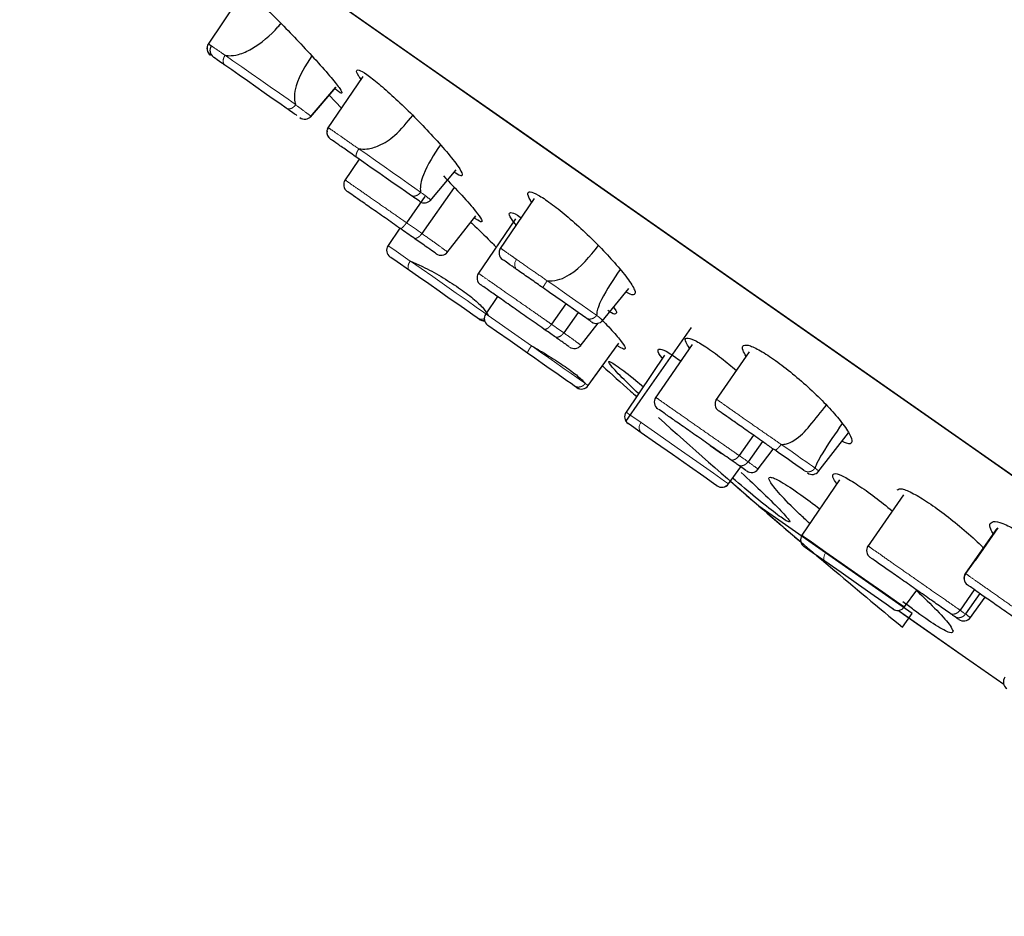
# Model space of a CAD drawing. Extents: x -1050 to 1050, y -742 to 742.
# Drawn here: x 310 to 333, y 338 to 360 of the extents above; entities that cross this region are included whole.
import ezdxf

# ---------------------------------------------------------------- set-up
doc = ezdxf.new("R2010")
doc.units = 0
doc.header["$LTSCALE"] = 25
doc.linetypes.add('CENTERX2', pattern=[20.32, 12.7, -2.54, 2.54, -2.54])
doc.linetypes.add('PHANTOM', pattern=[2.5, 1.25, -0.25, 0.25, -0.25, 0.25, -0.25])
doc.layers.get('0').update_dxf_attribs({"linetype": 'CONTINUOUS'})
doc.layers.get('DEFPOINTS').update_dxf_attribs({"linetype": 'CONTINUOUS'})
doc.layers.add('203711', color=7, linetype='CONTINUOUS')
doc.layers.add('BALN', color=7, linetype='CONTINUOUS')
doc.styles.add('BIGFONT', font='ROMANS.shx', dxfattribs={"width": 0.833, "bigfont": 'bigfont.shx'})
doc.dimstyles.new('ITM', dxfattribs={"dimscale": 5, "dimtxt": 3, "dimasz": 1.5, "dimexe": 2, "dimexo": 0, "dimgap": 0.6, "dimtad": 3, "dimdec": 8, "dimdsep": 46, "dimtxsty": 'BIGFONT', "dimblk": 'OPEN', "dimblk1": 'OPEN', "dimblk2": 'OPEN', "dimsah": 1, "dimcen": 0, "dimclrd": 4, "dimclre": 4, "dimclrt": 256, "dimadec": 8, "dimazin": 2, "dimtp": 495, "dimtfac": 1, "dimtdec": 3, "dimtmove": 0, "dimatfit": 3, "dimldrblk": 'OPEN', "dimfxl": 1, "dimarcsym": 0})

# ---------------------------------------------------------------- blocks, each defined once
blk = doc.blocks.new('_OPEN')
at = {"color": 0, "linetype": 'ByBlock'}
for p, q in [((-1, 0.1667), (0, 0)), ((0, 0), (-1, -0.1667)), ((0, 0), (-1, 0))]:
    blk.add_line(p, q, dxfattribs=at)
blk = doc.blocks.new('*D30')
at = {"layer": 'BALN', "color": 4, "lineweight": -2}
for q in [(293.365, 266.644), (342.608, 251.256)]:
    blk.add_line((342.511, 337.432), q, dxfattribs=at)
blk.add_arc((342.511, 337.432), 76.176, 240.87225, 264.42091, dxfattribs=at)
at = {"layer": 'DEFPOINTS', "color": 0}
for p in [(342.438, 402.815), (375.187, 384.496), (342.511, 337.432), (342.511, 337.432), (312.552, 267.395)]:
    blk.add_point(p, dxfattribs=at)
at = {"layer": 'BALN', "color": 4, "lineweight": -2, "xscale": 7.5, "yscale": 7.5, "zscale": 7.5}
for p, rotation in [((299.068, 274.858), 148.050552729908), ((342.597, 261.256), 357.2426023545016)]:
    blk.add_blockref('_OPEN', p, dxfattribs=dict(at, rotation=rotation))
at = {"layer": 'BALN', "insert": (322.922, 274.745), "char_height": 15, "attachment_point": 5, "rotation": 342.6466, "style": 'BIGFONT'}
blk.add_mtext('35°', dxfattribs=at)

msp = doc.modelspace()

# ---------------------------------------------------------------- linework, layer by layer
at = {"layer": '203711', "color": 2, "linetype": 'Continuous', "lineweight": 25}
for p, q in [((315.08409305, 360.5049779), (314.21642505, 359.21257206)), ((317.95279736, 358.46020996), (317.09736065, 357.19533244)), ((316.68872354, 357.48145918), (317.3065778, 358.20186907)), ((316.69061722, 357.47997653), (317.3087411, 358.20047409)), ((317.14252743, 358.00672909), (317.43795814, 357.69168805)), ((317.11478087, 357.21414656), (317.10054289, 357.19309975)), ((317.86454848, 356.46746937), (317.51113114, 355.94612742)), ((319.56811197, 355.4653014), (320.19585483, 356.21455567)), ((317.57875458, 355.69096099), (317.57868877, 355.69100507)), ((320.15057827, 355.78957137), (319.37275074, 354.67871515)), ((319.44182183, 355.56610732), (319.00230148, 354.93842018)), ((322.07550787, 355.52017598), (321.23879141, 354.29545682)), ((319.97205918, 354.21087254), (320.67339105, 355.10430848)), ((321.62596221, 355.03399703), (320.71718142, 353.70123324)), ((318.84105241, 354.80709564), (318.55946251, 354.38961589)), ((323.70593637, 352.56794593), (324.34671052, 353.35841048)), ((321.18857376, 353.16334082), (320.90698, 352.74587546)), ((322.83434349, 352.98757476), (322.49025432, 352.49616117)), ((323.1289385, 352.78130026), (322.78470798, 352.28969453)), ((320.74601922, 352.61868542), (320.70018883, 352.65077273)), ((320.74760674, 352.61756811), (320.74601922, 352.61868542)), ((323.17728665, 351.96654465), (323.60705082, 352.52292202)), ((323.37005411, 351.02120762), (324.11029103, 352.04004421)), ((325.86764182, 352.00850435), (324.97996545, 350.71641435)), ((327.24525155, 351.83393102), (326.43208001, 350.65908603)), ((325.206, 351.75460838), (324.28104884, 350.3833105)), ((323.37261816, 351.01941094), (323.71671425, 351.49300841)), ((323.09353338, 350.97492867), (323.03190181, 351.01808547)), ((323.09609742, 350.97313198), (323.09353338, 350.97492867)), ((327.34660545, 349.8280656), (327.00251962, 349.33666833)), ((328.89553455, 348.93414989), (329.63420193, 349.88535127)), ((326.30498587, 349.58079), (326.58037461, 349.38795851)), ((327.5593275, 349.67911629), (327.21512191, 349.18753267)), ((327.43673139, 348.98405521), (327.82278132, 349.49464153)), ((326.74412629, 348.65865899), (327.04011286, 349.06605047)), ((329.41237187, 348.75472018), (328.5124174, 347.42048012)), ((326.46760555, 348.61238003), (326.4710145, 348.60999212)), ((326.79328833, 348.71923852), (326.85455462, 348.66449087)), ((330.95138704, 348.39319634), (330.08464723, 347.14208996)), ((333.19588479, 347.58254484), (332.44129003, 346.5048799)), ((333.21915158, 347.59974762), (332.67355989, 346.81294275)), ((330.97548765, 345.69582667), (331.27147422, 346.10321816)), ((332.65613466, 346.11028733), (332.31205937, 345.61890831)), ((332.78797852, 346.0179733), (332.44380455, 345.52644442)), ((332.53794613, 345.41213402), (332.91744136, 345.92731988)), ((330.70304882, 345.64669219), (330.69896692, 345.64954772))]:
    msp.add_line(p, q, dxfattribs=at)
at = {"layer": '203711', "color": 2, "linetype": 'CENTERX2'}
for p, q in [((325.84655908, 352.41831877), (324.61270029, 350.6561858)), ((324.61270029, 350.6561858), (324.26590362, 350.16090884))]:
    msp.add_line(p, q, dxfattribs=at)
at = {"layer": '203711', "color": 2, "linetype": 'PHANTOM', "lineweight": 18}
for p, q in [((323.29902235, 351.07094747), (323.37005411, 351.02120762)), ((323.37005411, 351.02120762), (323.37261816, 351.01941094)), ((332.67355989, 346.81294275), (332.45241269, 346.49710772))]:
    msp.add_line(p, q, dxfattribs=at)
at = {"layer": '203711', "color": 2, "linetype": 'Continuous'}
for p, q in [((331.16364323, 345.5412935), (327.47745903, 348.12238746)), ((330.93037968, 345.20815864), (331.16364323, 345.5412935))]:
    msp.add_line(p, q, dxfattribs=at)
at = {"layer": '203711', "color": 2, "linetype": 'PHANTOM', "lineweight": 18, "flags": 128}
for points in [[(310.5378227, 364.99423715), (310.68460071, 364.89146979), (311.12367343, 364.58401759), (311.85129852, 364.07453397), (312.86126572, 363.36734048), (314.14496448, 362.46849127), (315.69143306, 361.38564738), (317.48748572, 360.12803369), (319.51779298, 358.70639868), (321.76504685, 357.13285822), (324.21005212, 355.42084286), (326.8319636, 353.58496086), (329.60841487, 351.64086296), (332.51571137, 349.60515534), (335.52904708, 347.49519538), (338.62271964, 345.32897959), (341.77032779, 343.12501146), (344.9450212, 340.90205978), (348.11972181, 338.67911003), (351.26732662, 336.47512557), (354.36099533, 334.30892418), (357.37433104, 332.19896422), (360.28162754, 330.1632566), (363.05807881, 328.2191587), (365.67999028, 326.38327669), (368.12499916, 324.6712623), (370.37224943, 323.09772088), (372.40255669, 321.67608587), (374.19860935, 320.41847217), (375.74508153, 319.33562925), (377.02877669, 318.43677908), (378.03874389, 317.72958559), (378.76636897, 317.22010196), (379.20544529, 316.91265073), (379.35221611, 316.80988144), (379.35221611, 316.80988144)], [(314.64437103, 358.96642201), (314.83018749, 358.83630383), (315.03915666, 358.68998967), (315.2637661, 358.53271717), (315.4959543, 358.37013223), (315.72737058, 358.20809637), (315.94971235, 358.05240686), (316.1549911, 357.90866745), (316.33581829, 357.78205643)], [(317.85940843, 356.71521977), (318.05495411, 356.57829817), (318.25901472, 356.43542023), (318.46581519, 356.29060758), (318.66949537, 356.14799794), (318.86429125, 356.0116005), (319.04467606, 355.88528747), (319.20554717, 355.77264361), (319.34234715, 355.67685982)], [(319.00226987, 354.93836543), (319.05079977, 354.90437889), (319.09885027, 354.87074213), (319.14634504, 354.83748098), (319.19321442, 354.80465389), (319.23937383, 354.77234621), (319.28475079, 354.74056935), (319.32927179, 354.70939619), (319.37286382, 354.67886887)], [(318.55946251, 354.38961589), (318.57646691, 354.3777118), (318.75191386, 354.25485798), (319.09156016, 354.01704332)], [(319.10004311, 354.01535163), (319.35434888, 353.83729608), (319.6327186, 353.64237852), (319.91993612, 353.44126984), (320.20030309, 353.24494367), (320.45849335, 353.06416482), (320.68039994, 352.90877523), (320.85389719, 352.78729649), (320.90893037, 352.74875836)], [(322.38868585, 353.54379404), (322.56645907, 353.41931124), (322.74275093, 353.29586619), (322.91386715, 353.17604805), (323.07623788, 353.06235589), (323.22645415, 352.95717761), (323.36137794, 352.86269605), (323.47818149, 352.78091489), (323.57441077, 352.7135369)], [(320.90698, 352.74587546), (320.93846899, 352.72381409), (321.14982304, 352.57582493), (321.52677761, 352.31187739), (322.00619046, 351.97618903)], [(322.49019778, 352.49608431), (322.52993077, 352.46827168), (322.56892886, 352.44095634), (322.60715118, 352.41420447), (322.64453631, 352.38801504), (322.68103951, 352.36246863), (322.7166104, 352.33755174), (322.75120811, 352.31333055), (322.78479279, 352.28980981)], [(322.02189334, 351.96945899), (322.22413251, 351.82785164), (322.42415158, 351.68779375), (322.61654432, 351.55308184), (322.79608422, 351.42736004), (322.95791361, 351.31404734), (323.09765086, 351.21619663), (323.21150274, 351.13647854), (323.29638597, 351.07704428)], [(324.28104884, 350.3833105), (324.28104884, 350.3833105), (324.37511995, 350.31745228), (324.64257161, 350.1301766)], [(324.64257161, 350.1301766), (325.04207559, 349.85044221), (325.51313443, 349.52059905), (325.98410536, 349.19082489), (326.38337157, 348.91125819), (326.65024154, 348.72439745), (326.74412629, 348.65865899), (326.74412629, 348.65865899)], [(328.01262735, 349.60586033), (328.14600013, 349.512475), (328.27335235, 349.42330781), (328.39300912, 349.33951434), (328.50341555, 349.26220524), (328.60311238, 349.19239333), (328.69079357, 349.13100908), (328.76531114, 349.07882478), (328.82568806, 349.03655052)], [(327.00245974, 349.33657515), (327.03201728, 349.31587833), (327.06078132, 349.29572479), (327.08872203, 349.27616828), (327.11582169, 349.25718859), (327.14203608, 349.2388356), (327.16735801, 349.22110738), (327.19173991, 349.20403746), (327.21518179, 349.18762585)], [(328.5124174, 347.42048012), (328.54335014, 347.39882507), (328.73979934, 347.26126624), (329.08921907, 347.0165983)], [(329.06358796, 346.79464978), (329.0489413, 346.80949966), (329.03915257, 346.82993986), (329.0345922, 346.85522119), (329.03543559, 346.88437246), (329.04164657, 346.91631953), (329.05299625, 346.94984406), (329.06905368, 346.98370441), (329.08921907, 347.0165983)], [(329.08921907, 347.0165983), (329.53807575, 346.70231107), (330.01825666, 346.36608802), (330.45670013, 346.05908429), (330.78670513, 345.82800405), (330.95805526, 345.70803262), (330.97548765, 345.69582667)], [(332.44129003, 346.5048799), (332.44146919, 346.50475821), (332.44481234, 346.50241437), (332.4523983, 346.49710386)], [(330.83005742, 345.61404934), (332.0686098, 344.74680737), (333.36169051, 343.84138566)], [(332.31198895, 345.61879688), (332.33095026, 345.60551964), (332.34922756, 345.59272247), (332.36680261, 345.58041591), (332.38367541, 345.56859996), (332.39982386, 345.55729956), (332.4152374, 345.54649645), (332.42991554, 345.53622134), (332.44383282, 345.52648285)]]:
    msp.add_lwpolyline(points, dxfattribs=at)
at = {"layer": '203711', "color": 2, "linetype": 'Continuous', "lineweight": 25, "flags": 128}
for points in [[(310.59042354, 364.94730302), (310.73694939, 364.84469949), (311.17529775, 364.53776284), (311.90170855, 364.02912628), (312.90999312, 363.32311717), (314.19154863, 362.42576088), (315.73543491, 361.34472421), (317.52849555, 360.08920905), (319.55542316, 358.66993895), (321.79892801, 357.09901925), (324.23985858, 355.38986134), (326.85740283, 353.55703609), (329.629227, 351.61618757), (332.53167355, 349.58387016), (335.53998734, 347.47742402)], [(314.63761651, 358.72699287), (314.62535975, 358.73557191), (314.57868059, 358.76826484)], [(316.11054069, 357.69563758), (315.95352476, 357.80558115), (315.77493593, 357.93063218), (315.58125204, 358.06624771), (315.3795249, 358.20749859), (315.17708446, 358.34925255), (314.98128995, 358.4863543), (314.79925953, 358.61379993), (314.63761651, 358.72699287)], [(319.09855447, 355.60340584), (318.97990739, 355.68648253), (318.84012258, 355.78436677), (318.68321281, 355.8942308), (318.51365481, 356.01295463), (318.33629852, 356.13714806), (318.15621008, 356.26324739), (317.97855408, 356.3876382), (317.80840718, 356.50677503)], [(319.1770962, 354.57178673), (319.13921009, 354.59832015), (319.10051942, 354.62540933), (319.0610679, 354.65303513), (319.02094343, 354.68112853), (318.98018971, 354.7096704), (318.9388985, 354.73857734), (318.89712071, 354.76783213), (318.85492599, 354.7973763)], [(319.07209226, 353.79077605), (318.77751549, 353.99704001), (318.62533127, 354.1036039), (318.61055803, 354.11394608)], [(320.70018883, 352.65077273), (320.60062746, 352.7204821), (320.45003795, 352.82593061), (320.25675274, 352.96126729), (320.03148861, 353.11899686), (319.78674008, 353.2903726), (319.53606612, 353.4658994), (319.2933696, 353.63583492), (319.07209226, 353.79077605)], [(323.31717969, 352.64950234), (323.23375237, 352.70790745), (323.13234746, 352.77891235), (323.01508662, 352.86101835), (322.88445705, 352.95248531), (322.74320913, 353.05139678), (322.59432051, 353.15565037), (322.44094025, 353.2630508), (322.28629095, 353.3713299)], [(321.91122847, 351.80278543), (321.49554288, 352.09385762), (321.16867643, 352.32272432), (320.9853947, 352.45106881), (320.95806833, 352.47020372)], [(322.56140243, 352.20207628), (322.53222532, 352.2225048), (322.50216294, 352.24356002), (322.47124845, 352.26520453), (322.43952555, 352.2874192), (322.40703459, 352.31016855), (322.37382314, 352.33341906), (322.33992382, 352.35716403), (322.30538472, 352.38133922)], [(323.03190181, 351.01808547), (322.95868644, 351.06935369), (322.85936284, 351.13889536), (322.73673615, 351.22476243), (322.5942192, 351.32455258), (322.43582422, 351.43546876), (322.26599194, 351.55438136), (322.08947337, 351.67798163), (321.91122847, 351.80278543)], [(324.64557627, 349.88817902), (324.41370269, 350.05053973), (324.3321405, 350.10765509), (324.3321405, 350.10765509)], [(326.46760555, 348.61238003), (326.46760555, 348.61238003), (326.38621532, 348.66937176), (326.15483554, 348.83138655), (325.8086749, 349.07376527), (325.40034856, 349.35968217), (324.99194922, 349.64564122), (324.64557627, 349.88817902)], [(328.55969709, 348.97863808), (328.50748398, 349.0152013), (328.44299199, 349.06036848), (328.36707378, 349.11351961), (328.28071638, 349.17399356), (328.18505775, 349.24096909), (328.08135587, 349.31357999), (327.97097874, 349.39086609), (327.85536738, 349.4718251)], [(326.9690446, 349.11581139), (326.94869704, 349.13005933), (326.92751177, 349.14490042), (326.90552194, 349.16029727), (326.8827458, 349.17623934), (326.85920881, 349.19271803), (326.83492921, 349.2097228), (326.80994016, 349.22721626), (326.78424886, 349.24520032)], [(329.06358796, 346.79464978), (328.76064612, 347.00677141), (328.59032726, 347.12603186), (328.56350187, 347.14482277)], [(330.69896692, 345.64954772), (330.6838608, 345.66012467), (330.53529399, 345.76415596), (330.24918846, 345.96448271), (329.86905885, 346.23066487), (329.45274067, 346.5221692), (329.06358796, 346.79464978)], [(330.83056173, 345.61092941), (330.95679863, 345.52252782), (332.26026711, 344.60983121), (333.36550146, 343.83594296)], [(332.18072771, 345.46655142), (332.16865011, 345.47500877), (332.15590677, 345.48393565), (332.14251978, 345.49330715), (332.12849634, 345.50312518), (332.11384365, 345.51339167), (332.09857662, 345.52407977), (332.08270245, 345.53519141), (332.06622833, 345.54672851)]]:
    msp.add_lwpolyline(points, dxfattribs=at)
at = {"layer": '203711', "color": 2, "linetype": 'Continuous', "lineweight": 25}
for centre, radius, start, end in [((314.40472534, 359.13421296), 0.19999476, 146.930122372, 234.999285397), ((314.40673315, 359.13283062), 0.20001867, 146.838780327, 235.013152612), ((314.46997595, 359.08100585), 0.19392974, 144.450741914, 233.213643616), ((316.55275342, 357.6301853), 0.20003311, 234.986885464, 318.264612611), ((316.5547398, 357.62877701), 0.20000983, 234.976937378, 318.213863909), ((317.28579364, 357.11687404), 0.20000246, 146.895887325, 235.06577482), ((317.28898892, 357.1146354), 0.20000434, 169.839986318, 235.011723589), ((317.69171726, 355.85603852), 0.2000186, 146.260308022, 235.002672194), ((319.431888, 355.61416045), 0.20000001, 234.9999969, 320.069291896), ((318.72526895, 354.27777856), 0.2, 146, 235), ((319.83252168, 354.3570011), 0.19998503, 234.996117544, 321.452386264), ((321.42741174, 354.21687883), 0.20000224, 145.607395058, 234.998889844), ((320.89782559, 353.61110147), 0.20002471, 146.134078009, 235.007959134), ((320.86073369, 352.78251005), 0.2, 235, 275.919431494), ((320.86232522, 352.78139565), 0.2, 235, 275.552149806), ((321.07278634, 352.63402918), 0.2, 146, 235), ((323.56931256, 352.71708661), 0.1999893, 234.976391662, 319.837666625), ((323.03755284, 352.11282198), 0.19999272, 234.916595909, 320.919937898), ((323.20825109, 351.13876067), 0.2, 235, 324), ((323.21081533, 351.13696517), 0.2, 235, 324), ((325.16048398, 350.62631534), 0.19999072, 146.42906113, 235.023415461), ((326.62093656, 350.58033295), 0.19999732, 145.694528116, 235.008693817), ((324.44685823, 350.27147862), 0.2, 146, 235), ((327.29671894, 349.1305211), 0.19999266, 234.994929205, 322.462780988), ((328.7583421, 349.08368219), 0.19997755, 234.952823655, 321.241249731), ((326.58232297, 348.7762101), 0.2, 235, 324), ((326.58573129, 348.77382357), 0.2, 235, 324), ((445.29078836, 484.21066554), 180, 228.8537448008, 229.5412134791), ((328.67821966, 347.30864744), 0.2, 146, 235), ((330.26440356, 347.05251797), 0.19998438, 146.079978635, 235.049481185), ((332.60512122, 346.39016325), 0.2, 145, 235), ((331.09933968, 344.23007161), 2.43312944, 54.852823326, 55.12991564), ((330.81368441, 345.81337893), 0.2, 235, 324), ((330.81776583, 345.81052109), 0.2, 235, 273.66747338), ((332.39788009, 345.55864651), 0.19999013, 234.978548806, 324.587069828), ((333.5545986, 343.89417015), 0.2, 146, 235)]:
    msp.add_arc(centre, radius, start, end, dxfattribs=at)
at = {"layer": '203711', "color": 2, "linetype": 'PHANTOM', "lineweight": 18}
for centre, radius, start, end in [((321.77978462, 353.93581215), 0.1760582, 137.221245927, 222.488614879), ((324.77371196, 350.01078741), 0.17734591, 137.685506093, 223.737197837)]:
    msp.add_arc(centre, radius, start, end, dxfattribs=at)
at = {"layer": '203711', "color": 2, "linetype": 'CENTERX2'}
msp.add_arc((445.29078836, 484.21066554), 180, 228.0918658108, 229.116850127, dxfattribs=at)
at = {"layer": '203711', "color": 2, "linetype": 'Continuous'}
msp.add_arc((445.29078836, 484.21066554), 180, 229.116850127, 230.5551199821, dxfattribs=at)
at = {"layer": '203711', "color": 2, "linetype": 'Continuous', "lineweight": 25}
for points, knots in [([(350.61110416, 348.9959167), (349.02533488, 350.10628728), (345.85669982, 352.32499538), (341.1825846, 355.59784435), (336.67559197, 358.75366555), (332.40546865, 361.74365089), (328.44518722, 364.51665709), (324.86436497, 367.02397241), (321.72204047, 369.22427055), (319.07509947, 371.07765423), (316.96312591, 372.5564865), (315.43451704, 373.62683318), (314.46363492, 374.3066519), (314.3423661, 374.39156462), (314.281704, 374.43404037)], [0, 0, 0, 0, 0.0833652664, 0.1665778934, 0.2499925426, 0.3330457828, 0.4163103858, 0.4997687624, 0.5827944408, 0.6661044289, 0.7494357921, 0.8326128612, 0.9162682144, 1, 1, 1, 1]), ([(315.05686357, 360.46442156), (315.02154293, 360.51106702), (314.9298448, 360.63216624), (314.93264269, 360.67849352), (315.05002748, 360.60970368), (315.29015459, 360.40618417), (315.61737244, 360.10010978), (316.00558755, 359.71559585), (316.42516186, 359.2807164), (316.84687941, 358.82691139), (317.20612361, 358.41897294), (317.41780414, 358.14846493), (317.46545705, 358.04407149), (317.4144624, 358.05141912), (317.30844227, 358.13838403), (317.27538865, 358.16549686)], [0, 0, 0, 0, 0.0505504013, 0.1312370896, 0.2103107185, 0.287737022, 0.3662632232, 0.4452562564, 0.5274995371, 0.6187483594, 0.7158251283, 0.804410895, 0.8846804479, 0.9640471186, 1, 1, 1, 1]), ([(314.64437103, 358.96642201), (314.67211853, 358.96271702), (314.76822247, 358.94988472), (314.98980453, 358.98115516), (315.42247253, 359.17681723), (315.75610955, 359.46865536), (315.96046296, 359.70552037), (315.98456534, 359.73345732)], [0, 0, 0, 0, 0.0638911569, 0.221288131, 0.435556713, 0.9334269628, 1, 1, 1, 1]), ([(314.25367231, 359.23540297), (314.25213987, 359.23621768), (314.24974948, 359.23748852), (314.29569951, 359.20530737), (314.31219161, 359.19375711)], [0, 0, 0, 0, 0.6410862151, 1, 1, 1, 1]), ([(316.7231971, 358.95666051), (316.57322679, 358.72277623), (316.37386425, 358.41186293), (316.29679864, 357.99840902), (316.31359639, 357.84917788), (316.33276781, 357.79127044), (316.33581829, 357.78205643)], [0, 0, 0, 0, 0.620049082, 0.8242602199, 0.9720369503, 1, 1, 1, 1]), ([(314.63761651, 358.72699287), (314.6115782, 358.74522326), (314.50109311, 358.82257799), (314.40783252, 358.88786087), (314.35982835, 358.92149939), (314.35384444, 358.92569256)], [0, 0, 0, 0, 0.2125388627, 0.9018397855, 1, 1, 1, 1]), ([(317.90728702, 358.39291091), (317.88891198, 358.41804192), (317.80459554, 358.53335906), (317.78712916, 358.61962965), (317.87353813, 358.62039701), (318.09480107, 358.47744048), (318.41255307, 358.21993605), (318.79345075, 357.8761799), (319.20368204, 357.47627879), (319.61025232, 357.05045914), (319.98514258, 356.62959119), (320.26407008, 356.2773414), (320.36502362, 356.08625488), (320.32254465, 356.04337277), (320.19902625, 356.11905537), (320.14406424, 356.15273187)], [0, 0, 0, 0, 0.0229899291, 0.1054924915, 0.1858223025, 0.2645457133, 0.3416294086, 0.4198093662, 0.4984517078, 0.580331853, 0.6711765811, 0.7678231468, 0.8560171641, 0.9359319316, 1, 1, 1, 1]), ([(316.33581829, 357.78205643), (316.33608478, 357.78123761), (316.33663564, 357.77954499), (316.33691931, 357.77723989), (316.33658802, 357.7753838), (316.33619915, 357.77449276), (316.33591133, 357.77409434), (316.3358524, 357.77401277)], [0, 0, 0, 0, 0.3385389615, 0.6998141059, 0.8483122936, 0.9689428478, 1, 1, 1, 1]), ([(316.36591475, 357.51681926), (316.3397238, 357.53516031), (316.28566086, 357.57301962), (316.17011171, 357.65392635), (316.11054069, 357.69563758)], [0, 0, 0, 0, 0.4844529722, 1, 1, 1, 1]), ([(317.85940843, 356.71521977), (317.92281873, 356.71205591), (318.08187224, 356.70411992), (318.39244558, 356.79723878), (318.78411939, 357.06544735), (319.01620709, 357.35245852), (319.15278681, 357.52135977)], [0, 0, 0, 0, 0.1246022593, 0.3125427208, 0.5954429515, 1, 1, 1, 1]), ([(317.80840718, 356.50677503), (317.70866635, 356.57661857), (317.50419062, 356.71980275), (317.28966611, 356.86999551), (317.17435696, 356.95075373), (317.18352212, 356.94432935), (317.18656143, 356.94219893)], [0, 0, 0, 0, 0.27596839087, 0.5657546326, 0.85599754019, 1, 1, 1, 1]), ([(319.81669914, 356.81261365), (319.66191893, 356.57819172), (319.46487009, 356.27975198), (319.33699915, 355.89146636), (319.33171531, 355.7518094), (319.34037309, 355.69077603), (319.34234715, 355.67685982)], [0, 0, 0, 0, 0.6361870667, 0.8099221251, 0.9566603659, 1, 1, 1, 1]), ([(319.89067747, 356.06300815), (320.04496184, 355.90283879), (320.35431279, 355.58168801), (320.67662776, 355.21174425), (320.83123676, 354.995606), (320.81651894, 354.94594645), (320.74190662, 354.97348418), (320.64526166, 355.04955995), (320.63608937, 355.05678008)], [0, 0, 0, 0, 0.21879785516, 0.43870502718, 0.62555834786, 0.80405421121, 0.98140334961, 1, 1, 1, 1]), ([(318.85413582, 354.79793592), (318.83614702, 354.81053216), (318.70208127, 354.90440857), (318.43998208, 355.08792407), (318.10002248, 355.32596762), (317.81683261, 355.52425433), (317.63887895, 355.64885616), (317.56193596, 355.70274503), (317.58094313, 355.68942981), (317.58277067, 355.68814955)], [0, 0, 0, 0, 0.029300237, 0.2183668778, 0.4103413002, 0.5992322073, 0.7920771424, 0.9800081771, 1, 1, 1, 1]), ([(319.34234715, 355.67685982), (319.3424224, 355.67627549), (319.34257372, 355.67510049), (319.34241391, 355.67342683), (319.34193739, 355.67211734), (319.34157839, 355.67156934), (319.3414385, 355.67135581)], [0, 0, 0, 0, 0.3532247846, 0.7102861085, 0.8871068556, 1, 1, 1, 1]), ([(322.01073226, 355.42620983), (321.97080783, 355.49913625), (321.89093581, 355.64503141), (321.95399398, 355.70282619), (322.14921203, 355.62631523), (322.4561563, 355.42365699), (322.83669724, 355.12209476), (323.24982136, 354.75579369), (323.65897838, 354.35666039), (324.0288144, 353.9565101), (324.33422296, 353.58449977), (324.51563807, 353.29973163), (324.49626775, 353.19554976), (324.4001043, 353.20020203), (324.29278477, 353.26621528), (324.27890233, 353.27475449)], [0, 0, 0, 0, 0.08185956665, 0.16376665245, 0.24351650638, 0.32167186383, 0.39820008066, 0.47581453812, 0.55389000561, 0.63517884297, 0.72536832159, 0.821317404, 0.90887468419, 0.98821238189, 1, 1, 1, 1]), ([(319.31664238, 355.45069547), (319.31682054, 355.45057217), (319.33709962, 355.43653719), (319.27236733, 355.48163376), (319.15465516, 355.56410209), (319.09855447, 355.60340584)], [0, 0, 0, 0, 0.0046176708, 0.5256086509, 1, 1, 1, 1]), ([(321.63838204, 354.88035705), (321.61495172, 354.90898698), (321.50105881, 355.04815481), (321.4517169, 355.17002899), (321.52245338, 355.19583745), (321.64278867, 355.14554738), (321.75341896, 355.06452811), (321.7606102, 355.05926165)], [0, 0, 0, 0, 0.0834549356, 0.4056677262, 0.6990999246, 0.9804407384, 1, 1, 1, 1]), ([(320.5504873, 354.94773058), (320.58296335, 354.91720835), (320.755199, 354.75533476), (320.9778692, 354.53769172), (321.12963169, 354.3827546), (321.16043862, 354.35130323)], [0, 0, 0, 0, 0.1562611542, 0.8287257409, 1, 1, 1, 1]), ([(319.71330505, 354.19633563), (319.71473715, 354.19532997), (319.73340795, 354.18221872), (319.65398406, 354.23788565), (319.47529623, 354.36299594), (319.27526638, 354.5030509), (319.17526371, 354.5730698)], [0, 0, 0, 0, 0.0270064208, 0.3520932367, 0.6760863384, 1, 1, 1, 1]), ([(322.38868585, 353.54379404), (322.40764724, 353.54282584), (322.50865368, 353.53766825), (322.6987327, 353.56486804), (323.14374462, 353.80046317), (323.41025817, 354.12779014), (323.62147158, 354.3871985)], [0, 0, 0, 0, 0.0368250105, 0.1961651232, 0.362956609, 1, 1, 1, 1]), ([(319.09156016, 354.01704332), (319.09160988, 354.01710193), (319.09172612, 354.01723899), (319.0920438, 354.01740145), (319.09288137, 354.01756307), (319.09571629, 354.01715108), (319.09813192, 354.01614646), (319.10004311, 354.01535163)], [0, 0, 0, 0, 0.0217338515, 0.0508187136, 0.1040675981, 0.2911604038, 1, 1, 1, 1]), ([(319.10004311, 354.01535163), (319.19517677, 353.97343072), (319.42665265, 353.87143022), (319.83299984, 353.65012216), (320.26038011, 353.3779344), (320.61658546, 353.10853396), (320.87121942, 352.87099147), (320.93755111, 352.75987796), (320.9695047, 352.70635187)], [0, 0, 0, 0, 0.1272503208, 0.3096210217, 0.4876215281, 0.6627188003, 0.8375234379, 1, 1, 1, 1]), ([(321.64995727, 353.81689476), (321.61303067, 353.84275341), (321.49389922, 353.92617779), (321.34724995, 354.02886268), (321.32454236, 354.04475967), (321.31314543, 354.05273836)], [0, 0, 0, 0, 0.1828382084, 0.589866865, 1, 1, 1, 1]), ([(322.28629095, 353.3713299), (322.1849708, 353.44227192), (321.96685276, 353.59499311), (321.76022782, 353.73970372), (321.66144566, 353.80885271), (321.64995727, 353.81689476)], [0, 0, 0, 0, 0.4339390734, 0.9341669745, 1, 1, 1, 1]), ([(324.13924222, 353.81215132), (323.97804759, 353.57572086), (323.77506347, 353.27799613), (323.60954182, 352.91367731), (323.57693554, 352.78387748), (323.57500696, 352.73014683), (323.57441077, 352.7135369)], [0, 0, 0, 0, 0.65694370576, 0.82725549888, 0.94659891383, 1, 1, 1, 1]), ([(322.30420693, 352.38216521), (322.17976404, 352.46929986), (321.94141434, 352.63619181), (321.56478713, 352.89990876), (321.23442839, 353.13124153), (320.97485574, 353.31297858), (320.80998421, 353.42842912), (320.79605707, 353.43818402), (320.78943915, 353.44281937)], [0, 0, 0, 0, 0.18291564787, 0.35034455323, 0.51662138718, 0.68508689578, 0.85035911993, 1, 1, 1, 1]), ([(323.98496013, 352.90397869), (323.9899238, 352.89742143), (324.06272286, 352.80125007), (324.04951345, 352.74724201), (323.98986432, 352.72970809), (323.87310445, 352.80354396), (323.8399903, 352.82448448)], [0, 0, 0, 0, 0.0304135652, 0.4460569448, 0.8428967594, 1, 1, 1, 1]), ([(323.44043562, 352.56318681), (323.44416686, 352.56057618), (323.45827647, 352.55070413), (323.38965766, 352.59871528), (323.3245349, 352.64434837), (323.31717969, 352.64950234)], [0, 0, 0, 0, 0.2418009845, 0.9143661206, 1, 1, 1, 1]), ([(323.57441077, 352.7135369), (323.5743976, 352.71315234), (323.57437124, 352.71238231), (323.57406929, 352.71126073), (323.57367052, 352.71044961), (323.57345188, 352.71014249), (323.57340273, 352.71007345)], [0, 0, 0, 0, 0.3700333619, 0.7409414778, 0.941761869, 1, 1, 1, 1]), ([(323.68179181, 352.61968179), (323.72976818, 352.57116902), (323.90535266, 352.39362137), (324.11522495, 352.15328844), (324.26979462, 351.94434257), (324.26359092, 351.87922995), (324.17451726, 351.91228339), (324.08051156, 351.97787217), (324.07028911, 351.98500448)], [0, 0, 0, 0, 0.0843802785, 0.3088159472, 0.532781932, 0.7545250558, 0.9733063398, 1, 1, 1, 1]), ([(322.90696697, 351.96010864), (322.90987824, 351.95807247), (322.91862795, 351.95195286), (322.80467294, 352.03174184), (322.64140786, 352.14605534), (322.55978946, 352.2032022)], [0, 0, 0, 0, 0.1995922088, 0.5998654087, 1, 1, 1, 1]), ([(325.80882706, 351.92289235), (325.77644358, 351.97053579), (325.6823806, 352.10892369), (325.7169955, 352.18272884), (325.8903032, 352.14056568), (326.18838952, 351.96623213), (326.55147594, 351.7060114), (326.81451163, 351.48636331), (326.93502331, 351.38572998)], [0, 0, 0, 0, 0.1065697266, 0.3095486838, 0.4943968425, 0.6716272384, 0.8495536797, 1, 1, 1, 1]), ([(322.00619046, 351.97618903), (322.00622507, 351.97622745), (322.00630229, 351.97631321), (322.00652785, 351.97640177), (322.00716745, 351.97643059), (322.00947075, 351.97580784), (322.01450624, 351.97349224), (322.01898341, 351.97104776), (322.02189334, 351.96945899)], [0, 0, 0, 0, 0.0088043088, 0.0196482824, 0.040540017, 0.118548549, 0.4271044121, 1, 1, 1, 1]), ([(322.02189334, 351.96945899), (322.08547862, 351.93355846), (322.2957027, 351.81486501), (322.64266091, 351.60012846), (322.99706525, 351.35282282), (323.20814969, 351.17794836), (323.27412934, 351.10249622), (323.29638597, 351.07704428)], [0, 0, 0, 0, 0.1110309484, 0.3670877599, 0.6200976199, 0.8718491732, 1, 1, 1, 1]), ([(325.15420093, 351.6778183), (325.15198253, 351.68048511), (325.07100813, 351.77782691), (325.03631136, 351.87326334), (325.08274436, 351.92345742), (325.27658353, 351.83689743), (325.49305831, 351.68559685), (325.59625053, 351.61347278)], [0, 0, 0, 0, 0.0072357605, 0.2641145364, 0.5190669265, 0.7707421086, 1, 1, 1, 1]), ([(327.16857401, 351.72315388), (327.13965694, 351.77422072), (327.06589272, 351.90448654), (327.08620385, 352.00663822), (327.24599519, 351.99750345), (327.53869215, 351.85250724), (327.91696166, 351.59995282), (328.34020477, 351.26851109), (328.76300686, 350.89541598), (329.14806361, 350.51311333), (329.4586114, 350.15469923), (329.67837879, 349.84174739), (329.73811971, 349.6456838), (329.65206301, 349.59823866), (329.51400744, 349.66146553), (329.47441456, 349.67959833)], [0, 0, 0, 0, 0.05294822601, 0.1350650046, 0.21722990548, 0.29723105898, 0.37563279583, 0.45239998525, 0.53025969602, 0.60858054588, 0.69012449493, 0.78059835129, 0.87684881735, 0.96468154148, 1, 1, 1, 1]), ([(324.58130531, 350.82845394), (324.44047993, 350.96438707), (324.12349215, 351.27036278), (323.87605368, 351.54381891), (323.83805395, 351.6387682), (324.06351601, 351.49676062), (324.37346078, 351.26266246), (324.63616355, 351.04427966), (324.69749882, 350.99329212)], [0, 0, 0, 0, 0.1594000012, 0.3587979334, 0.5554586463, 0.7492894882, 0.9414646614, 1, 1, 1, 1]), ([(323.71671425, 351.49300841), (323.93611592, 351.29474533), (324.20107422, 351.05531484), (324.48659505, 350.79767931), (324.53568717, 350.75338174)], [0, 0, 0, 0, 0.8280611339, 1, 1, 1, 1]), ([(323.29638597, 351.07704428), (323.29680051, 351.07650509), (323.29749299, 351.07560438), (323.29827713, 351.0744048), (323.29875771, 351.07349724), (323.29901728, 351.07287359), (323.29917445, 351.07236892), (323.29924315, 351.07202468), (323.29925488, 351.0717156), (323.29924811, 351.07146532), (323.29918197, 351.07125677), (323.29912521, 351.07108735), (323.29905002, 351.07098509), (323.29902235, 351.07094747)], [0, 0, 0, 0, 0.3261503459, 0.544825865, 0.6921054589, 0.7910475118, 0.8584198521, 0.9038236268, 0.9352803788, 0.9650583292, 0.9781540649, 0.9919630456, 1, 1, 1, 1]), ([(326.78329779, 349.24587109), (326.67417964, 349.32227827), (326.46450196, 349.46909966), (326.09078353, 349.73076812), (325.73465317, 349.98014231), (325.41754408, 350.20219878), (325.18477038, 350.36516335), (325.05430182, 350.45652752), (325.05873417, 350.45342352), (325.0603947, 350.45226064)], [0, 0, 0, 0, 0.1619070536, 0.31111502, 0.4603764802, 0.6106427113, 0.7589168051, 0.9096811038, 1, 1, 1, 1]), ([(327.85536018, 349.47182317), (327.78012685, 349.52450456), (327.58755077, 349.65935403), (327.26742139, 349.8835034), (326.94001741, 350.112758), (326.68602099, 350.29060566), (326.52838916, 350.40097641), (326.51850269, 350.40790419), (326.51402384, 350.41104266)], [0, 0, 0, 0, 0.1176053747, 0.3010365592, 0.482599239, 0.6644450274, 0.8479843945, 1, 1, 1, 1]), ([(328.01357457, 349.60520396), (328.05559502, 349.60785949), (328.16325875, 349.61466341), (328.41993359, 349.74397573), (328.73224783, 350.08190172), (328.96994104, 350.38646107), (329.10001548, 350.55312709)], [0, 0, 0, 0, 0.0863572048, 0.2212621806, 0.5738461358, 1, 1, 1, 1]), ([(329.48076818, 350.10680325), (329.31256395, 349.86717753), (329.09498914, 349.55721792), (328.885592, 349.19432849), (328.8385945, 349.07949642), (328.82727049, 349.04181602), (328.82568806, 349.03655052)], [0, 0, 0, 0, 0.6835948222, 0.8842405861, 0.9838236535, 1, 1, 1, 1]), ([(327.17714341, 348.97009707), (327.17084511, 348.97450883), (327.15764587, 348.98375449), (327.03318405, 349.07090618), (326.96811177, 349.11647162)], [0, 0, 0, 0, 0.4771707941, 1, 1, 1, 1]), ([(327.05167613, 348.93195815), (327.23394162, 348.76134358), (327.62549844, 348.39481618), (328.03949699, 347.98014844), (328.24704045, 347.73809066), (328.19999718, 347.71880022), (327.91006113, 347.91974069), (327.44440448, 348.28702759), (327.03496982, 348.63297806), (326.84319959, 348.79501368)], [0, 0, 0, 0, 0.13187733376, 0.28330908159, 0.43332727893, 0.58116016029, 0.72707642363, 0.87216857477, 1, 1, 1, 1]), ([(328.70182143, 347.7012909), (328.61750946, 347.77848747), (328.31393458, 348.05644256), (327.9548651, 348.43011248), (327.69880023, 348.74865368), (327.7096254, 348.8535935), (327.97727832, 348.7354845), (328.40664402, 348.4593583), (328.78586128, 348.17313453), (328.94504684, 348.05298523)], [0, 0, 0, 0, 0.0636566713, 0.2292031365, 0.3953452714, 0.5604539298, 0.7233485702, 0.8838689115, 1, 1, 1, 1]), ([(329.35026099, 348.66264048), (329.34777194, 348.66563953), (329.26672081, 348.76329809), (329.23671645, 348.86424998), (329.28998565, 348.92732979), (329.50832179, 348.84612131), (329.84322559, 348.64551172), (330.25284652, 348.35549065), (330.54235053, 348.11988026), (330.68283917, 348.00554477)], [0, 0, 0, 0, 0.0054010765, 0.1758763731, 0.3460094262, 0.5144579993, 0.6806472297, 0.8450265466, 1, 1, 1, 1]), ([(330.80046923, 348.51149998), (330.83046652, 348.52909129), (330.89033721, 348.56420125), (331.17457745, 348.43998269), (331.54649698, 348.21507412), (331.9791585, 347.9032525), (332.41508174, 347.54620059), (332.72717383, 347.26913752), (332.85161863, 347.13771945), (332.87047153, 347.11781012)], [0, 0, 0, 0, 0.1672042238, 0.333718021, 0.4933715171, 0.6536536905, 0.8102077174, 0.9712471974, 1, 1, 1, 1]), ([(333.11036892, 347.46042106), (333.08759103, 347.49694592), (333.01583422, 347.61200958), (333.02946436, 347.66685676), (333.03876787, 347.70429371)], [0, 0, 0, 0, 0.3174317825, 1, 1, 1, 1]), ([(333.03876787, 347.70429371), (333.06840669, 347.7285122), (333.12770163, 347.77696332), (333.39973903, 347.68846991), (333.77121256, 347.48849461), (334.20356693, 347.19802554), (334.64701768, 346.85240584), (335.05670561, 346.48847816), (335.39517254, 346.13888562), (335.62933999, 345.83356606), (335.74081104, 345.59801423), (335.70510664, 345.47197347), (335.53516152, 345.51908614), (335.46252498, 345.53922265)], [0, 0, 0, 0, 0.0916848793, 0.1834232605, 0.2727319113, 0.3602551892, 0.445955584, 0.5328735552, 0.6203081257, 0.7113403769, 0.812347664, 0.9197951926, 1, 1, 1, 1]), ([(332.06604917, 345.5468502), (331.97670898, 345.60940583), (331.80577406, 345.72909374), (331.45494092, 345.97475291), (331.0930987, 346.22813286), (330.74329021, 346.4730363), (330.44536926, 346.68168428), (330.23994113, 346.82549689), (330.14396684, 346.89272481), (330.15920729, 346.88203777), (330.16280162, 346.87951732)], [0, 0, 0, 0, 0.1470824132, 0.2814133356, 0.416568873, 0.5518486497, 0.6860595434, 0.8218358608, 0.957981478, 1, 1, 1, 1]), ([(334.26794013, 344.98168503), (334.17152576, 345.04919253), (333.97864975, 345.1842406), (333.62086122, 345.43482356), (333.26068206, 345.68682574), (332.93278953, 345.91711498), (332.67335322, 346.09625652), (332.56934369, 346.17531592), (332.51846573, 346.20468538), (332.50929912, 346.21210585), (332.50014281, 346.21951798)], [0, 0, 0, 0, 0.1550240326, 0.3101240452, 0.4633771053, 0.6192028989, 0.7734039941, 0.9276300659, 0.9277113528, 1, 1, 1, 1]), ([(331.26452184, 346.09364186), (331.4391644, 345.92554337), (331.80336988, 345.57498513), (332.08699858, 345.24832244), (332.1309083, 345.14968564), (332.14869782, 345.10972407)], [0, 0, 0, 0, 0.35402200738, 0.73828940043, 1, 1, 1, 1]), ([(332.14869782, 345.10972407), (332.13419691, 345.08675673), (332.10454535, 345.03979296), (331.75412229, 345.23467025), (331.34280638, 345.51028831), (331.02726529, 345.75309502), (330.93927819, 345.82080049)], [0, 0, 0, 0, 0.2877696893, 0.5884332667, 0.8852366205, 1, 1, 1, 1]), ([(332.27053776, 345.40367041), (332.27423658, 345.40107753), (332.29063706, 345.38958075), (332.2287473, 345.4329186), (332.18081562, 345.46648242)], [0, 0, 0, 0, 0.2255312259, 1, 1, 1, 1])]:
    msp.add_open_spline(points, degree=3, knots=knots, dxfattribs=at)
at = {"layer": '203711', "color": 2, "linetype": 'PHANTOM', "lineweight": 18}
for points, knots in [([(314.31219161, 359.19375711), (314.31279378, 359.19333878), (314.31944643, 359.18871701), (314.37648531, 359.14867684), (314.48282539, 359.07480459), (314.60792792, 358.98772583), (314.63879755, 358.96631228), (314.63973913, 358.96565912)], [0, 0, 0, 0, 0.0089142523, 0.0984842379, 0.7880868808, 0.9935362178, 1, 1, 1, 1]), ([(314.63973913, 358.96565912), (314.62829222, 358.94627139), (314.60539844, 358.90749601), (314.59100166, 358.84512622), (314.59408923, 358.78705297), (314.61271202, 358.74747867), (314.63156732, 358.73196878), (314.63761651, 358.72699287)], [0, 0, 0, 0, 0.2170106433, 0.4340203662, 0.651012566, 0.8880373153, 1, 1, 1, 1]), ([(314.63973913, 358.96565912), (314.63983165, 358.96576749), (314.64004746, 358.96602026), (314.64060459, 358.96635459), (314.64212143, 358.96674428), (314.64338214, 358.96656367), (314.64437103, 358.96642201)], [0, 0, 0, 0, 0.0724743515, 0.1690610908, 0.348220305, 1, 1, 1, 1]), ([(316.3358524, 357.77401277), (316.32131561, 357.7568437), (316.29223939, 357.72250245), (316.23773283, 357.68902573), (316.18272672, 357.67400182), (316.14488174, 357.67872269), (316.12207992, 357.68828604), (316.11466895, 357.6930075), (316.11054069, 357.69563758)], [0, 0, 0, 0, 0.2192100013, 0.4384598256, 0.6576954088, 0.8769381437, 0.9314486786, 1, 1, 1, 1]), ([(316.3358524, 357.77401277), (316.33722228, 357.77301081), (316.40688741, 357.72205635), (316.55238504, 357.61532795), (316.69177879, 357.51196369), (316.6901601, 357.51121781), (316.68951472, 357.51092042)], [0, 0, 0, 0, 0.0058853391, 0.2992980025, 0.7206287035, 1, 1, 1, 1]), ([(317.13814017, 357.21661067), (317.13453972, 357.2188197), (317.12364129, 357.22550636), (317.25583836, 357.13250897), (317.50535404, 356.9579076), (317.7355537, 356.79822863), (317.85474186, 356.7150082), (317.8555137, 356.71446929)], [0, 0, 0, 0, 0.1432681404, 0.4336679806, 0.7239651434, 0.9982124567, 1, 1, 1, 1]), ([(317.8555137, 356.71446929), (317.84346698, 356.69549183), (317.81937214, 356.65753473), (317.79698773, 356.60074477), (317.78823514, 356.5521742), (317.7930428, 356.52708454), (317.80090287, 356.51334834), (317.80511417, 356.50965951), (317.80840718, 356.50677503)], [0, 0, 0, 0, 0.2166154528, 0.433255816, 0.6498938551, 0.8665124861, 0.8956197222, 1, 1, 1, 1]), ([(317.8555137, 356.71446929), (317.85564015, 356.71461393), (317.85592509, 356.71493987), (317.85684937, 356.715305), (317.85804631, 356.71537178), (317.85898912, 356.71526656), (317.85940843, 356.71521977)], [0, 0, 0, 0, 0.1314004632, 0.2960854361, 0.6869354495, 1, 1, 1, 1]), ([(317.53355154, 355.96314969), (317.53114393, 355.9647916), (317.5085306, 355.98021315), (317.59722787, 355.91787584), (317.80260912, 355.77415845), (318.12999493, 355.54581696), (318.52279303, 355.27211109), (318.82592083, 355.06119547), (318.98087133, 354.95340617), (319.00167839, 354.93893201)], [0, 0, 0, 0, 0.022311686, 0.209561419, 0.4021909847, 0.5905086296, 0.7822449546, 0.9707594162, 1, 1, 1, 1]), ([(319.3414385, 355.67135581), (319.32675438, 355.65426192), (319.29738515, 355.62007301), (319.23999136, 355.5882679), (319.18061641, 355.57582246), (319.13838111, 355.5830568), (319.11221895, 355.5946126), (319.10340811, 355.60028247), (319.09855447, 355.60340584)], [0, 0, 0, 0, 0.2181302351, 0.4362750816, 0.6544245673, 0.8725682186, 0.929801501, 1, 1, 1, 1]), ([(319.3414385, 355.67135581), (319.3421393, 355.67084368), (319.41686568, 355.61623464), (319.53095903, 355.53018247), (319.60906838, 355.47038221), (319.58500594, 355.48609214), (319.58484291, 355.48619858)], [0, 0, 0, 0, 0.00444467261, 0.47393810898, 0.99643590859, 1, 1, 1, 1]), ([(319.00226987, 354.93836543), (318.98671318, 354.91726614), (318.95559834, 354.87506555), (318.9101198, 354.82620089), (318.87283734, 354.79584387), (318.86089638, 354.7968655), (318.85492599, 354.7973763)], [0, 0, 0, 0, 0.2499914724, 0.5000066195, 0.750006573, 1, 1, 1, 1]), ([(319.37258342, 354.67856233), (319.35613917, 354.6576743), (319.32325133, 354.61589909), (319.26583351, 354.5748715), (319.21203746, 354.55650248), (319.18753805, 354.56758251), (319.17528812, 354.57312262)], [0, 0, 0, 0, 0.2500011227, 0.4999920338, 0.7499915435, 1, 1, 1, 1]), ([(319.37075813, 354.67984733), (319.48527431, 354.59821982), (319.71428609, 354.43497946), (319.91828515, 354.28718597), (320.00840408, 354.22129409), (319.98588989, 354.23646289), (319.98388467, 354.23781389)], [0, 0, 0, 0, 0.322040618, 0.6440233298, 0.9682950007, 1, 1, 1, 1]), ([(321.26343395, 354.3292881), (321.27622984, 354.31964316), (321.30178442, 354.30038132), (321.47037981, 354.18156646), (321.60786627, 354.08528466), (321.65056112, 354.05538546)], [0, 0, 0, 0, 0.4087992361, 0.8164093804, 1, 1, 1, 1]), ([(319.07209226, 353.79077605), (319.06538548, 353.79680817), (319.05002297, 353.81062531), (319.03778252, 353.84766725), (319.0391161, 353.89914464), (319.0565895, 353.95933504), (319.07990271, 353.9978063), (319.09156016, 354.01704332)], [0, 0, 0, 0, 0.1522612982, 0.3487685653, 0.5658550119, 0.7829117484, 1, 1, 1, 1]), ([(321.65056112, 354.05538546), (321.65068056, 354.05530435), (321.66385032, 354.04636053), (321.77836673, 353.96494471), (322.01622197, 353.80057645), (322.2672731, 353.62502461), (322.38518186, 353.54337967), (322.38572801, 353.54300149)], [0, 0, 0, 0, 0.0005982183, 0.0659633678, 0.5659672237, 0.9979895834, 1, 1, 1, 1]), ([(320.74092477, 353.71803921), (320.74828117, 353.71253987), (320.76391332, 353.70085392), (320.95343949, 353.56780241), (321.25248701, 353.35859015), (321.63539191, 353.09144544), (322.0241546, 352.82048613), (322.31166744, 352.6205074), (322.45026554, 352.5240975), (322.48920993, 352.49700748)], [0, 0, 0, 0, 0.1471225404, 0.312631671, 0.4816006957, 0.6482503044, 0.81613075, 0.9483349606, 1, 1, 1, 1]), ([(322.38572801, 353.54300149), (322.37301846, 353.52447694), (322.3476006, 353.48742962), (322.31594, 353.43702853), (322.29375205, 353.39769742), (322.28658374, 353.38069357), (322.28518828, 353.37339977), (322.28581576, 353.37222189), (322.28629095, 353.3713299)], [0, 0, 0, 0, 0.2162885505, 0.4325562734, 0.6488472224, 0.8651113859, 0.89785085, 1, 1, 1, 1]), ([(322.38572801, 353.54300149), (322.38586285, 353.54314278), (322.38616939, 353.54346397), (322.38704772, 353.54379012), (322.38791928, 353.54383422), (322.38853766, 353.54380181), (322.38868585, 353.54379404)], [0, 0, 0, 0, 0.18229005, 0.4143903312, 0.8596551514, 1, 1, 1, 1]), ([(320.87677238, 352.63246247), (320.87205177, 352.62998568), (320.84762557, 352.61716986), (320.7989175, 352.61519123), (320.7429349, 352.62511237), (320.71317946, 352.64297449), (320.70018883, 352.65077273)], [0, 0, 0, 0, 0.0841609765, 0.4354803545, 0.7535420014, 1, 1, 1, 1]), ([(323.57340273, 352.71007345), (323.55866692, 352.69298314), (323.52919695, 352.65880442), (323.46972353, 352.62812361), (323.4071684, 352.61738278), (323.36218525, 352.62623692), (323.33325252, 352.6391646), (323.32320783, 352.64562516), (323.31717969, 352.64950234)], [0, 0, 0, 0, 0.2170190666, 0.4340140242, 0.6510381831, 0.8680394628, 0.9208063135, 1, 1, 1, 1]), ([(323.57340273, 352.71007345), (323.57373599, 352.7098283), (323.58209964, 352.70367593), (323.65423399, 352.6503586), (323.73144503, 352.5909432), (323.7134409, 352.60055772), (323.70866302, 352.60310919)], [0, 0, 0, 0, 0.0033320141, 0.0836228031, 0.7568147002, 1, 1, 1, 1]), ([(322.49019778, 352.49608431), (322.47409061, 352.47537009), (322.44187637, 352.43394175), (322.38773521, 352.39115077), (322.33805311, 352.36948344), (322.31627389, 352.3773874), (322.30538472, 352.38133922)], [0, 0, 0, 0, 0.2499948428, 0.4999882453, 0.7500041459, 1, 1, 1, 1]), ([(322.78457614, 352.28958206), (322.76777395, 352.26908962), (322.73416872, 352.22810369), (322.67051257, 352.19163939), (322.60761778, 352.17950952), (322.57573951, 352.19531668), (322.5598, 352.20322045)], [0, 0, 0, 0, 0.249999822, 0.5000122878, 0.7500000689, 1, 1, 1, 1]), ([(322.78295931, 352.29072237), (322.87633951, 352.22398475), (323.06312113, 352.09049433), (323.19238581, 351.99541859), (323.18134037, 352.0015207), (323.17763252, 352.00356913)], [0, 0, 0, 0, 0.3990955424, 0.7982817646, 1, 1, 1, 1]), ([(321.91122847, 351.80278543), (321.91044864, 351.80562123), (321.90910087, 351.81052233), (321.9187944, 351.8345074), (321.9373914, 351.86974036), (321.9682668, 351.92055355), (321.99354939, 351.95764408), (322.00619046, 351.97618903)], [0, 0, 0, 0, 0.2018071061, 0.3487827007, 0.5658408831, 0.7829241572, 1, 1, 1, 1]), ([(323.29902235, 351.07094747), (323.28413982, 351.05396943), (323.25437561, 351.02001433), (323.19293322, 350.9906056), (323.13468289, 350.98312594), (323.07887298, 350.99144773), (323.04911886, 351.00832153), (323.03190181, 351.01808547)], [0, 0, 0, 0, 0.217086494, 0.4341604284, 0.651232658, 0.7981877373, 1, 1, 1, 1]), ([(325.00748237, 350.73214882), (325.00169085, 350.73566086), (324.99010238, 350.74268823), (325.15292334, 350.62764797), (325.42444594, 350.43715487), (325.7892275, 350.181961), (326.20250277, 349.89359407), (326.58841103, 349.62465583), (326.85111411, 349.44209144), (326.96971165, 349.35962673), (327.00169423, 349.33738821)], [0, 0, 0, 0, 0.1421106418, 0.2843544001, 0.4240287035, 0.5656814369, 0.7064087543, 0.8470116987, 0.9587431473, 1, 1, 1, 1]), ([(326.46619225, 350.68800356), (326.4710113, 350.68389933), (326.48172875, 350.67477163), (326.66248664, 350.54658534), (326.95534427, 350.34076076), (327.3334173, 350.07640822), (327.7026453, 349.81921344), (327.92465419, 349.66499809), (328.01075545, 349.60518907)], [0, 0, 0, 0, 0.1505831862, 0.334893296, 0.5171339691, 0.6993087039, 0.8833834982, 1, 1, 1, 1]), ([(328.01075545, 349.60518907), (327.99528259, 349.58422719), (327.96433599, 349.54230223), (327.91718585, 349.4953376), (327.87706148, 349.46752427), (327.86259377, 349.47039024), (327.85536018, 349.47182317)], [0, 0, 0, 0, 0.2499885316, 0.4999912888, 0.7500047217, 1, 1, 1, 1]), ([(327.00245974, 349.33657515), (326.98585739, 349.31620639), (326.9526528, 349.275469), (326.89080025, 349.23806538), (326.83007824, 349.22412482), (326.79952553, 349.23817506), (326.78424886, 349.24520032)], [0, 0, 0, 0, 0.2500065863, 0.500011663, 0.7500006581, 1, 1, 1, 1]), ([(327.21502887, 349.18747688), (327.19795483, 349.1673199), (327.16380681, 349.12700601), (327.09519079, 349.09419461), (327.02495411, 349.08707764), (326.9870592, 349.10667364), (326.96811177, 349.11647162)], [0, 0, 0, 0, 0.2499993891, 0.4999979679, 0.7499992668, 1, 1, 1, 1]), ([(327.21408885, 349.18813519), (327.28845983, 349.1347519), (327.42984683, 349.0332647), (327.44358986, 349.02048988), (327.45010392, 349.01443475)], [0, 0, 0, 0, 0.5260100059, 1, 1, 1, 1]), ([(328.82491968, 349.03495622), (328.81021087, 349.01782544), (328.7807922, 348.98356266), (328.72010684, 348.95336631), (328.65551962, 348.94353634), (328.60878009, 348.95326999), (328.57778243, 348.96705891), (328.56672764, 348.97413676), (328.55969709, 348.97863808)], [0, 0, 0, 0, 0.2158402502, 0.4316959302, 0.6475574156, 0.8633919256, 0.9131210697, 1, 1, 1, 1]), ([(328.82568806, 349.03655052), (328.82561056, 349.03631651), (328.82546929, 349.03588995), (328.8251838, 349.03532143), (328.82497877, 349.03503792), (328.82491968, 349.03495622)], [0, 0, 0, 0, 0.4638074774, 0.8454666013, 1, 1, 1, 1]), ([(328.82491968, 349.03495622), (328.82500263, 349.03489616), (328.84699935, 349.01897032), (328.90217435, 348.9774045), (328.90268727, 348.97350733), (328.90301871, 348.97098901)], [0, 0, 0, 0, 0.0013375081, 0.3546722052, 1, 1, 1, 1]), ([(330.13368267, 347.14444562), (330.11493394, 347.15695283), (330.07744234, 347.18196332), (330.19880629, 347.09546554), (330.44103243, 346.92482448), (330.78344111, 346.6847351), (331.18710067, 346.40237892), (331.60702122, 346.10938072), (331.96716409, 345.85845972), (332.1927922, 345.70198265), (332.28654122, 345.63680992), (332.31198713, 345.61912036)], [0, 0, 0, 0, 0.124360632, 0.2486823092, 0.3728313161, 0.495439123, 0.6190224019, 0.7426058785, 0.8652740353, 0.9634318983, 1, 1, 1, 1]), ([(332.45241603, 346.49712404), (332.43981327, 346.47393638), (332.41460689, 346.42755947), (332.41425795, 346.34707035), (332.44143068, 346.27157634), (332.48057266, 346.23687027), (332.50014281, 346.21951798)], [0, 0, 0, 0, 0.2500078437, 0.5000327564, 0.7500271953, 1, 1, 1, 1]), ([(332.45252219, 346.4970445), (332.46367713, 346.48880888), (332.49870805, 346.4629458), (332.65215075, 346.35360359), (332.94884739, 346.14439893), (333.32733994, 345.8790454), (333.7448914, 345.58749545), (334.13370151, 345.31697494), (334.37416455, 345.15031621), (334.47788061, 345.07862746), (334.49275095, 345.06834905)], [0, 0, 0, 0, 0.0720183804, 0.2261660662, 0.3804535873, 0.5363513017, 0.6894877893, 0.8448102313, 0.9777495943, 1, 1, 1, 1]), ([(332.31198895, 345.61879688), (332.29498336, 345.5987105), (332.2609714, 345.55853682), (332.19274444, 345.52560208), (332.12290506, 345.51805347), (332.08512103, 345.53716994), (332.06622833, 345.54672851)], [0, 0, 0, 0, 0.2500006202, 0.5000125581, 0.7499972523, 1, 1, 1, 1]), ([(332.44375803, 345.52641653), (332.42651606, 345.50651927), (332.39203179, 345.46672435), (332.31985958, 345.43662778), (332.24432824, 345.43305726), (332.20198696, 345.45534045), (332.18081562, 345.46648242)], [0, 0, 0, 0, 0.2499989807, 0.5000029919, 0.7499932962, 1, 1, 1, 1]), ([(332.44384208, 345.52636192), (332.49929548, 345.48636135), (332.56770495, 345.4370151), (332.54972547, 345.44756787), (332.54632033, 345.44956646)], [0, 0, 0, 0, 0.8106100275, 1, 1, 1, 1])]:
    msp.add_open_spline(points, degree=3, knots=knots, dxfattribs=at)

# ---------------------------------------------------------------- dimensions: what is measured, and where the dimension line sits
at = {"layer": 'BALN', "color": 4}
dim = msp.add_angular_dim_2l(base=(312.5518577, 267.39456678), line1=((342.43777506, 402.81529388), (342.51114873, 337.43209079)), line2=((342.51114873, 337.43209079), (375.1866099, 384.49648099)), dimstyle='ITM', override={"dimdec": 2, "dimadec": 0}, dxfattribs=at)
dim.commit()
dim.dimension.update_dxf_attribs({"geometry": '*D30', "text_midpoint": (322.9222386, 274.7452642)})

doc.saveas('drawing.dxf')
